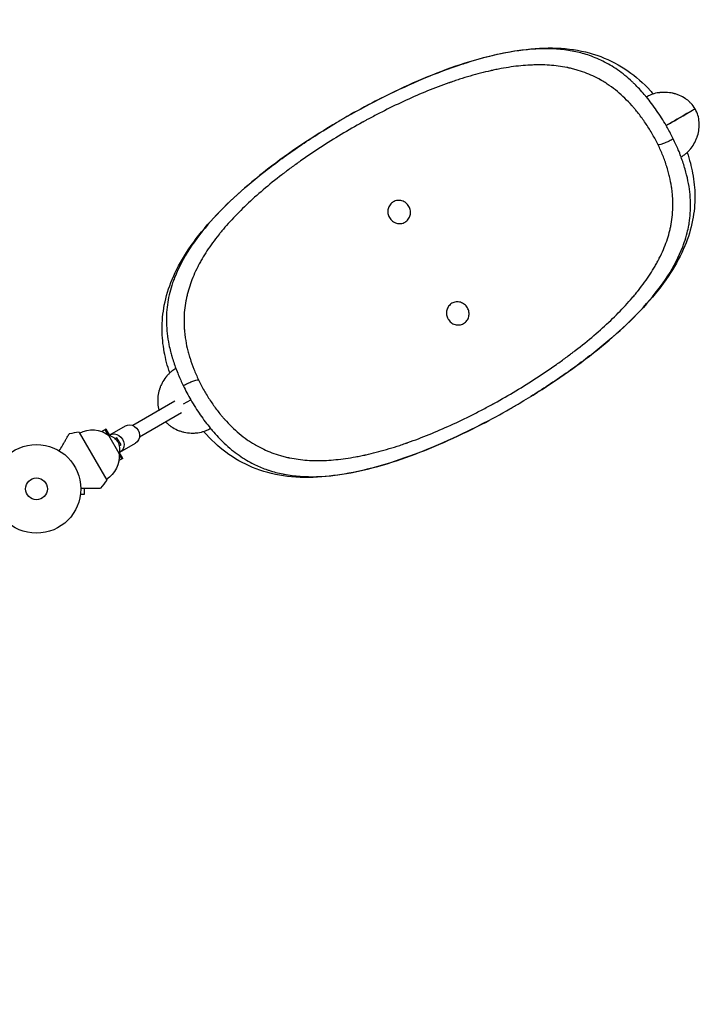
# Model space of a CAD drawing. Units: millimetres. Extents: x -5629 to 4954, y -4441 to 5500.
# Drawn here: x -2831 to -2008, y -1157 to 20 of the extents above; entities that cross this region are included whole.
import ezdxf

# ---------------------------------------------------------------- set-up
doc = ezdxf.new("R2010")
doc.units = ezdxf.units.MM
doc.header["$LTSCALE"] = 20
doc.linetypes.add('HIDDEN', pattern=[9.525, 6.35, -3.175])
doc.layers.add('2d', color=230, linetype='Continuous')
doc.layers.add('CSA-Safetyzone', color=63, linetype='HIDDEN')

msp = doc.modelspace()

# ---------------------------------------------------------------- linework, layer by layer
at = {"layer": '2d'}
for p, q in [((-2300.7, -32.7), (-2300.7, -32.7)), ((-2300.5, -32.7), (-2300.5, -32.7)), ((-2569.8, -188.1), (-2569.8, -188.2)), ((-2569.7, -188), (-2569.7, -188)), ((-2115.7, -353.1), (-2115.7, -353.1)), ((-2115.6, -353), (-2115.6, -353)), ((-2635.4, -439.5), (-2626.7, -434.5)), ((-2645.8, -436.3), (-2696, -465.3)), ((-2637.8, -450.2), (-2688, -479.1)), ((-2727.8, -469.8), (-2732.6, -472.6)), ((-2725.7, -476.3), (-2729, -470.5)), ((-2723.6, -477.2), (-2727.8, -469.8)), ((-2723.4, -476.5), (-2704.8, -465.7)), ((-2760.1, -473.4), (-2727.1, -530.6)), ((-2725, -476.8), (-2712.5, -498.5)), ((-2715, -479.8), (-2717.1, -481)), ((-2710, -488.4), (-2715, -479.8)), ((-2830.4, -491.6), (-2830.4, -491.6)), ((-2830.4, -491.6), (-2830.4, -491.6)), ((-2712.1, -489.6), (-2710, -488.4)), ((-2711.4, -497.3), (-2692.8, -486.5)), ((-2707.8, -504.5), (-2712.6, -507.2)), ((-2709, -505.1), (-2712.4, -499.3)), ((-2707.8, -504.5), (-2712.1, -497.1)), ((-2384.9, -508.5), (-2384.9, -508.5)), ((-2384.7, -508.5), (-2384.7, -508.5)), ((-2753.7, -547.5), (-2753.7, -540)), ((-2758.7, -549), (-2758.7, -549)), ((-2758.7, -549), (-2758.7, -549)), ((-2758.5, -547.5), (-2753.7, -547.5)), ((-2830.4, -590.4), (-2830.4, -590.4)), ((-2830.4, -590.4), (-2830.4, -590.4))]:
    msp.add_line(p, q, dxfattribs=at)
for radius in [53, 13]:
    msp.add_circle((-2811.1, -541), radius, dxfattribs=at)
at = {"layer": '2d', "extrusion": (0, 0, -1)}
for centre, radius, start, end in [((2744.3, -502.6), 32.2, 61.554, 126.8558), ((2728.7, -493.4), 17, 102.6679, 197.3321), ((2744.4, -502.3), 32.2, 173.1442, 238.446), ((2966.5, -349.8), 300, 217.0651, 219.3552)]:
    msp.add_arc(centre, radius, start, end, dxfattribs=at)
at = {"layer": '2d'}
msp.add_arc((-2723.2, -771.1), 300, 97.0651, 99.3552, dxfattribs=at)
at = {"layer": '2d', "extrusion": (0, 0, -1)}
for centre, start_param, end_param in [((-2698.8, -476.1), 0, 3.141593), ((-2717.4, -486.9), -0.0515, 0), ((-2717.4, -486.9), 0, 3.141593), ((-2717.4, -486.9), 3.141593, 3.193092)]:
    msp.add_ellipse(centre, major_axis=(-6, 10.4), ratio=0.878588, start_param=start_param, end_param=end_param, dxfattribs=at)
at = {"layer": '2d'}
for points, knots in [([(-2440.1, -95.9), (-2425.1, -87.3), (-2409.8, -79.1), (-2379.2, -63.9), (-2363.8, -56.8), (-2333.2, -44), (-2317.9, -38.2), (-2287.8, -28.3), (-2272.9, -24.1), (-2243.7, -17.7), (-2229.3, -15.5), (-2201.2, -13.4), (-2187.5, -13.6), (-2161.4, -16.7), (-2148.9, -19.6), (-2125.6, -28.4), (-2114.7, -34), (-2095, -47.9), (-2086, -55.8), (-2076.3, -66.3), (-2075.2, -67.6), (-2074, -68.8)], [0, 0, 0, 0, 5.192934, 5.192934, 10.376995, 10.376995, 15.575221, 15.575221, 20.807372, 20.807372, 26.077805, 26.077805, 31.336729, 31.336729, 36.414543, 36.414543, 41.11204, 41.11204, 45.247986, 45.247986, 45.791669, 45.791669, 45.791669, 45.791669]), ([(-2168.8, -17.9), (-2169.5, -17.8), (-2176.4, -16.5), (-2196, -14.1), (-2229.2, -15.3), (-2271.4, -23.4), (-2315.5, -36.9), (-2360.8, -55.1), (-2402.6, -75.1), (-2428.9, -89.5), (-2440.1, -95.9)], [0, 0, 0, 0, 0.0088822, 0.0886472, 0.2473598, 0.405307, 0.5618429, 0.7177218, 0.87371, 0.9908971, 0.9908971, 0.9908971, 0.9908971]), ([(-2096.6, -56.8), (-2097.5, -55.9), (-2104.2, -49.6), (-2116.6, -39.5), (-2134.3, -29.1), (-2151.6, -22.1), (-2163.3, -19), (-2168.8, -17.9)], [0.1752748, 0.1752748, 0.1752748, 0.1752748, 0.208117, 0.4161215, 0.6206919, 0.8223526, 1, 1, 1, 1]), ([(-2068.3, -129.8), (-2070.4, -125.5), (-2072.6, -121.3), (-2077.3, -113.1), (-2079.8, -109), (-2085, -101.2), (-2087.8, -97.3), (-2092.1, -91.7), (-2093.6, -89.8), (-2095.9, -87.1), (-2096.6, -86.2), (-2097.8, -84.8), (-2098.4, -84.1), (-2099.1, -83.4), (-2099.4, -83), (-2099.6, -82.8), (-2099.7, -82.7), (-2099.7, -82.6), (-2099.8, -82.6), (-2099.8, -82.6), (-2099.8, -82.6), (-2105.1, -76.6), (-2110.9, -71.1), (-2120.1, -63.4), (-2123.3, -61), (-2128.3, -57.5), (-2130, -56.3), (-2132.6, -54.7), (-2133.5, -54.2), (-2134.8, -53.4), (-2135.5, -53), (-2136.3, -52.5), (-2136.7, -52.3), (-2136.9, -52.2), (-2137, -52.1), (-2137, -52.1), (-2137, -52.1), (-2137.1, -52.1), (-2137.1, -52.1), (-2143, -48.7), (-2149.3, -45.7), (-2159.4, -42), (-2162.8, -40.8), (-2168.2, -39.3), (-2170, -38.8), (-2172.7, -38.2), (-2174.1, -37.9), (-2175.8, -37.5), (-2176.6, -37.3), (-2177, -37.2), (-2177.2, -37.2), (-2177.3, -37.2), (-2177.4, -37.2), (-2177.4, -37.2), (-2177.4, -37.2), (-2177.4, -37.2), (-2184, -35.8), (-2191, -34.9), (-2201.9, -34.2), (-2205.6, -34.1), (-2211.4, -34), (-2213.3, -34), (-2216.3, -34.1), (-2217.7, -34.2), (-2219.5, -34.2), (-2220.4, -34.3), (-2220.8, -34.3), (-2221, -34.3), (-2221.1, -34.3), (-2221.2, -34.3), (-2221.2, -34.3), (-2221.2, -34.3), (-2228.6, -34.7), (-2236.1, -35.4), (-2247.9, -37.1), (-2251.9, -37.8), (-2258.1, -38.9), (-2260.1, -39.3), (-2263.2, -39.9), (-2264.8, -40.3), (-2266.6, -40.7), (-2267.5, -40.9), (-2268, -41), (-2268.2, -41), (-2268.4, -41), (-2268.4, -41.1), (-2268.4, -41.1), (-2268.5, -41.1), (-2276.4, -42.8), (-2284.5, -45), (-2297, -48.6), (-2301.2, -49.9), (-2307.6, -52), (-2309.8, -52.7), (-2313, -53.8), (-2314.6, -54.3), (-2316.5, -55), (-2317.5, -55.3), (-2317.9, -55.5), (-2318.2, -55.6), (-2318.3, -55.6), (-2318.3, -55.6), (-2318.4, -55.6), (-2326.7, -58.6), (-2335.2, -61.8), (-2352.2, -68.7), (-2360.7, -72.4), (-2378, -80.3), (-2386.6, -84.4), (-2399.7, -91), (-2404, -93.3), (-2410.6, -96.7), (-2413.8, -98.5), (-2417.7, -100.5), (-2419.6, -101.6), (-2420.5, -102.1), (-2420.9, -102.3), (-2421.2, -102.5), (-2421.3, -102.5), (-2430.1, -107.4), (-2438.6, -112.3), (-2455.4, -122.3), (-2463.6, -127.5), (-2479.8, -138), (-2487.7, -143.4), (-2499.3, -151.6), (-2503.1, -154.3), (-2508.7, -158.5), (-2510.6, -159.8), (-2513.3, -161.9), (-2514.7, -163), (-2516.3, -164.2), (-2517.1, -164.8), (-2517.5, -165.1), (-2517.7, -165.3), (-2517.8, -165.4), (-2517.9, -165.4), (-2517.9, -165.4), (-2517.9, -165.4), (-2525.7, -171.4), (-2533.1, -177.4), (-2547.2, -189.4), (-2553.8, -195.4), (-2566.4, -207.4), (-2572.3, -213.3), (-2580.6, -222.3), (-2583.3, -225.3), (-2587.1, -229.7), (-2588.4, -231.2), (-2590.2, -233.4), (-2591.2, -234.6), (-2592.2, -235.9), (-2592.7, -236.5), (-2593, -236.8), (-2593.1, -237), (-2593.2, -237.1), (-2593.2, -237.1), (-2593.2, -237.1), (-2593.2, -237.1), (-2598.5, -243.7), (-2603.2, -250.1), (-2609.4, -259.7), (-2611.4, -262.9), (-2614.1, -267.6), (-2615, -269.2), (-2616.3, -271.5), (-2616.9, -272.7), (-2617.7, -274.1), (-2618, -274.8), (-2618.2, -275.1), (-2618.3, -275.3), (-2618.3, -275.4), (-2618.3, -275.4), (-2618.3, -275.4), (-2618.3, -275.4), (-2621.9, -282.4), (-2624.8, -289.3), (-2628.3, -299.4), (-2629.4, -302.8), (-2630.7, -307.7), (-2631.1, -309.4), (-2631.7, -311.9), (-2631.9, -313.1), (-2632.2, -314.6), (-2632.4, -315.3), (-2632.4, -315.6), (-2632.5, -315.8), (-2632.5, -315.9), (-2632.5, -316), (-2632.5, -316), (-2632.5, -316), (-2632.5, -316), (-2634, -323.7), (-2634.7, -331.3), (-2634.8, -342.4), (-2634.7, -346), (-2634.3, -351.5), (-2634.2, -353.3), (-2633.9, -356), (-2633.7, -357.3), (-2633.5, -358.9), (-2633.4, -359.7), (-2633.3, -360.1), (-2633.3, -360.3), (-2633.3, -360.4), (-2633.3, -360.4), (-2633.3, -360.4), (-2633.3, -360.5), (-2633.3, -360.5), (-2632.7, -364.6), (-2631.9, -368.8), (-2630.5, -374.9), (-2629.9, -376.9), (-2629.1, -379.9), (-2628.8, -380.9), (-2628.4, -382.4), (-2628.2, -383.1), (-2627.9, -384), (-2627.8, -384.5), (-2627.7, -384.7), (-2627.7, -384.8), (-2627.7, -384.8), (-2627.6, -384.9), (-2627.6, -384.9), (-2626.3, -389.3), (-2624.7, -393.7), (-2621.3, -402.2), (-2619.5, -406.4), (-2617.5, -410.6)], [0, 0, 0, 0, 0.015625, 0.015625, 0.03125, 0.03125, 0.046875, 0.046875, 0.054688, 0.054688, 0.058594, 0.058594, 0.060547, 0.061523, 0.062012, 0.062256, 0.062378, 0.062439, 0.062469, 0.062469, 0.0625, 0.0625, 0.09375, 0.09375, 0.109375, 0.109375, 0.117188, 0.117188, 0.121094, 0.121094, 0.123047, 0.124023, 0.124512, 0.124756, 0.124878, 0.124939, 0.124969, 0.124969, 0.125, 0.125, 0.15625, 0.15625, 0.171875, 0.171875, 0.179688, 0.179688, 0.183594, 0.185547, 0.186523, 0.187012, 0.187256, 0.187378, 0.187439, 0.187469, 0.187469, 0.1875, 0.1875, 0.21875, 0.21875, 0.234375, 0.234375, 0.242187, 0.242187, 0.246094, 0.248047, 0.249023, 0.249512, 0.249756, 0.249878, 0.249939, 0.249939, 0.25, 0.25, 0.28125, 0.28125, 0.296875, 0.296875, 0.304687, 0.304687, 0.308594, 0.310547, 0.311523, 0.312012, 0.312256, 0.312378, 0.312439, 0.312439, 0.3125, 0.3125, 0.34375, 0.34375, 0.359375, 0.359375, 0.367187, 0.367187, 0.371094, 0.373047, 0.374023, 0.374512, 0.374756, 0.374878, 0.374878, 0.375, 0.375, 0.40625, 0.40625, 0.4375, 0.4375, 0.46875, 0.46875, 0.484375, 0.484375, 0.492187, 0.496094, 0.498047, 0.499023, 0.499512, 0.499512, 0.5, 0.5, 0.53125, 0.53125, 0.5625, 0.5625, 0.59375, 0.59375, 0.609375, 0.609375, 0.617187, 0.617187, 0.621094, 0.623047, 0.624023, 0.624512, 0.624756, 0.624878, 0.624939, 0.624939, 0.625, 0.625, 0.65625, 0.65625, 0.6875, 0.6875, 0.71875, 0.71875, 0.734375, 0.734375, 0.742187, 0.742187, 0.746094, 0.748047, 0.749023, 0.749512, 0.749756, 0.749878, 0.749939, 0.749939, 0.75, 0.75, 0.78125, 0.78125, 0.796875, 0.796875, 0.804687, 0.804687, 0.808594, 0.810547, 0.811523, 0.812012, 0.812256, 0.812378, 0.812439, 0.812439, 0.8125, 0.8125, 0.84375, 0.84375, 0.859375, 0.859375, 0.867187, 0.867187, 0.871094, 0.873047, 0.874023, 0.874512, 0.874756, 0.874878, 0.874939, 0.874969, 0.874969, 0.875, 0.875, 0.90625, 0.90625, 0.921875, 0.921875, 0.929687, 0.929687, 0.933594, 0.935547, 0.936523, 0.937012, 0.937256, 0.937378, 0.937439, 0.937469, 0.937469, 0.9375, 0.9375, 0.953125, 0.953125, 0.960937, 0.960937, 0.964844, 0.964844, 0.966797, 0.967773, 0.968262, 0.968506, 0.968628, 0.968689, 0.968689, 0.96875, 0.96875, 0.984375, 0.984375, 1, 1, 1, 1]), ([(-2082.3, -72.4), (-2083.1, -71.4), (-2087.9, -65.8), (-2092.6, -60.7), (-2096.6, -56.8)], [0, 0, 0, 0, 0.0314304, 0.1752748, 0.1752748, 0.1752748, 0.1752748]), ([(-2024.2, -86.6), (-2025.6, -84.2), (-2027.3, -82), (-2030.1, -79), (-2031.1, -78), (-2032.7, -76.6), (-2033.2, -76.2), (-2034.1, -75.5), (-2034.5, -75.2), (-2035, -74.9), (-2035.2, -74.7), (-2035.4, -74.6), (-2035.4, -74.6), (-2037.8, -72.9), (-2040.2, -71.6), (-2044, -70), (-2045.3, -69.5), (-2047.3, -68.9), (-2048, -68.7), (-2049, -68.4), (-2049.4, -68.3), (-2050.1, -68.1), (-2050.4, -68.1), (-2053.5, -67.4), (-2056.3, -67), (-2060.4, -66.9), (-2061.8, -66.9), (-2063.9, -67), (-2064.5, -67), (-2065.6, -67.1), (-2066.1, -67.2), (-2066.7, -67.3), (-2067, -67.3), (-2067.1, -67.3), (-2067.2, -67.3), (-2067.2, -67.3), (-2070, -67.7), (-2072.7, -68.3), (-2075.9, -69.4), (-2076.5, -69.7), (-2077.2, -69.9)], [0, 0, 0, 0, 0.125, 0.125, 0.1875, 0.1875, 0.21875, 0.21875, 0.234375, 0.2421875, 0.2460937, 0.2460937, 0.25, 0.25, 0.375, 0.375, 0.4375, 0.4375, 0.46875, 0.46875, 0.484375, 0.484375, 0.5, 0.5, 0.625, 0.625, 0.6875, 0.6875, 0.71875, 0.71875, 0.734375, 0.7421875, 0.7460937, 0.7480469, 0.7480469, 0.75, 0.75, 0.875, 0.875, 0.9087009, 0.9087009, 0.9087009, 0.9087009]), ([(-2058.7, -106.6), (-2060.5, -103.5), (-2062.3, -100.5), (-2066.1, -94.5), (-2068.1, -91.5), (-2072, -85.8), (-2074.1, -83), (-2078.2, -77.6), (-2080.2, -74.9), (-2082.3, -72.4)], [0, 0, 0, 0, 0.25, 0.25, 0.5, 0.5, 0.75, 0.75, 1, 1, 1, 1]), ([(-2036, -140.8), (-2035.5, -140.4), (-2035, -140), (-2033.5, -138.7), (-2032.6, -137.8), (-2031.2, -136.3), (-2030.7, -135.8), (-2030, -135), (-2029.7, -134.6), (-2029.3, -134.1), (-2029.1, -133.9), (-2029.1, -133.8), (-2029, -133.7), (-2029, -133.7), (-2027.3, -131.5), (-2025.8, -129.2), (-2023.9, -125.6), (-2023.3, -124.3), (-2022.5, -122.4), (-2022.2, -121.7), (-2021.8, -120.7), (-2021.7, -120.2), (-2021.5, -119.7), (-2021.4, -119.4), (-2021.3, -119.2), (-2020.4, -116.4), (-2019.8, -113.6), (-2019.3, -109.5), (-2019.2, -108.1), (-2019.2, -106.1), (-2019.2, -105.4), (-2019.2, -104.3), (-2019.2, -103.8), (-2019.2, -103.2), (-2019.3, -102.9), (-2019.3, -102.8), (-2019.3, -102.7), (-2019.5, -99.7), (-2020, -97), (-2021.6, -91.7), (-2022.7, -89.2), (-2024.1, -86.7)], [0.0947163, 0.0947163, 0.0947163, 0.0947163, 0.125, 0.125, 0.1875, 0.1875, 0.21875, 0.21875, 0.234375, 0.2421875, 0.2460938, 0.2480469, 0.2480469, 0.25, 0.25, 0.375, 0.375, 0.4375, 0.4375, 0.46875, 0.46875, 0.484375, 0.4921875, 0.4921875, 0.5, 0.5, 0.625, 0.625, 0.6875, 0.6875, 0.71875, 0.71875, 0.734375, 0.7421875, 0.7460938, 0.7460938, 0.75, 0.75, 0.875, 0.875, 1, 1, 1, 1]), ([(-2024.2, -86.6), (-2024.2, -86.7), (-2024.2, -86.7), (-2024.2, -86.7), (-2024.2, -86.7), (-2024.1, -86.7)], [-0.01256769, -0.01256769, -0.01256769, -0.01256769, -0.00633582, -0.00633582, -0.00010394, -0.00010394, -0.00010394, -0.00010394]), ([(-2651.8, -402.4), (-2654.7, -393.9), (-2656.8, -385.5), (-2660.1, -368.2), (-2660.9, -359.3), (-2661.1, -340.6), (-2660.1, -330.9), (-2656.3, -310.9), (-2653.1, -300.6), (-2644.3, -279.5), (-2638.6, -268.8), (-2624.6, -247.1), (-2616.3, -236.2), (-2597.3, -214.3), (-2586.6, -203.4), (-2563.4, -181.9), (-2550.9, -171.3), (-2524.6, -150.8), (-2510.9, -140.8), (-2489.6, -126.4), (-2482.4, -121.6), (-2466.6, -111.6), (-2458, -106.3), (-2449.3, -101.2)], [0.243867, 0.243867, 0.243867, 0.243867, 3.127295, 3.127295, 6.404091, 6.404091, 10.191311, 10.191311, 14.446236, 14.446236, 19.152544, 19.152544, 24.196525, 24.196525, 29.439809, 29.439809, 34.714772, 34.714772, 39.95585, 39.95585, 42.551502, 42.551502, 45.590299, 45.590299, 45.590299, 45.590299]), ([(-2445.3, -98.9), (-2447.3, -100.1), (-2464.1, -109.9), (-2495, -129.4), (-2535.6, -158.6), (-2572.2, -189.2), (-2603.8, -220.9), (-2629.5, -253.9), (-2642.6, -278.8), (-2647.7, -292.7), (-2648.4, -294.8)], [0.0091691, 0.0091691, 0.0091691, 0.0091691, 0.0303041, 0.1867836, 0.342534, 0.4981046, 0.6543147, 0.8122863, 0.9716606, 1, 1, 1, 1]), ([(-2050.2, -122.6), (-2052.3, -118.2), (-2055.2, -112.8), (-2058.2, -107.5), (-2058.7, -106.6)], [0, 0, 0, 0, 0.839278, 1, 1, 1, 1]), ([(-2055.3, -125.3), (-2057.1, -126.1), (-2060.6, -127.7), (-2065.3, -129.3), (-2067.5, -129.7), (-2068.3, -129.8)], [0.2513539, 0.2513539, 0.2513539, 0.2513539, 0.5017457, 0.7512925, 1, 1, 1, 1]), ([(-2050.2, -122.6), (-2051.8, -123.5), (-2053.5, -124.4), (-2055.3, -125.3), (-2055.3, -125.3)], [0, 0, 0, 0, 0.251181, 0.2513539, 0.2513539, 0.2513539, 0.2513539]), ([(-2041.1, -143.7), (-2042, -141.1), (-2044.8, -134.1), (-2048.1, -126.9), (-2050.2, -122.6)], [0.0217689, 0.0217689, 0.0217689, 0.0217689, 0.3914703, 1, 1, 1, 1]), ([(-2617.5, -410.6), (-2615.4, -414.9), (-2613.2, -419.1), (-2608.5, -427.4), (-2606.1, -431.4), (-2600.9, -439.3), (-2598.1, -443.2), (-2593.8, -448.9), (-2592.3, -450.7), (-2590, -453.5), (-2589.3, -454.4), (-2588.1, -455.8), (-2587.5, -456.5), (-2586.8, -457.2), (-2586.5, -457.6), (-2586.3, -457.8), (-2586.2, -457.9), (-2586.2, -458), (-2586.1, -458), (-2586.1, -458), (-2586.1, -458), (-2580.8, -464), (-2575.1, -469.7), (-2565.8, -477.4), (-2562.6, -479.9), (-2557.6, -483.4), (-2555.9, -484.5), (-2553.3, -486.2), (-2552.4, -486.7), (-2551.1, -487.5), (-2550.4, -487.9), (-2549.6, -488.4), (-2549.2, -488.6), (-2549, -488.7), (-2548.9, -488.8), (-2548.9, -488.8), (-2548.8, -488.8), (-2548.8, -488.8), (-2548.8, -488.8), (-2542.8, -492.3), (-2536.6, -495.3), (-2526.5, -499.1), (-2523, -500.2), (-2517.7, -501.7), (-2515.9, -502.2), (-2513.1, -502.9), (-2511.7, -503.2), (-2510.1, -503.6), (-2509.2, -503.8), (-2508.8, -503.8), (-2508.6, -503.9), (-2508.5, -503.9), (-2508.5, -503.9), (-2508.4, -503.9), (-2508.4, -503.9), (-2508.4, -503.9), (-2501.8, -505.3), (-2494.8, -506.2), (-2483.9, -507), (-2480.2, -507.1), (-2474.4, -507.1), (-2472.5, -507.1), (-2469.5, -507.1), (-2468, -507), (-2466.3, -507), (-2465.4, -506.9), (-2465, -506.9), (-2464.8, -506.9), (-2464.6, -506.9), (-2464.6, -506.9), (-2464.6, -506.9), (-2464.6, -506.9), (-2457.2, -506.5), (-2449.6, -505.8), (-2437.8, -504.1), (-2433.8, -503.5), (-2427.7, -502.3), (-2425.6, -501.9), (-2422.5, -501.3), (-2420.9, -501), (-2419.1, -500.6), (-2418.2, -500.4), (-2417.7, -500.3), (-2417.5, -500.2), (-2417.3, -500.2), (-2417.3, -500.2), (-2417.3, -500.2), (-2417.2, -500.2), (-2409.3, -498.4), (-2401.2, -496.3), (-2388.6, -492.6), (-2384.4, -491.4), (-2378, -489.3), (-2375.9, -488.6), (-2372.6, -487.5), (-2371, -486.9), (-2369.1, -486.3), (-2368.2, -485.9), (-2367.7, -485.8), (-2367.4, -485.7), (-2367.3, -485.6), (-2367.3, -485.6), (-2367.2, -485.6), (-2358.9, -482.7), (-2350.4, -479.4), (-2333.4, -472.5), (-2324.8, -468.8), (-2307.5, -461), (-2298.8, -456.8), (-2285.8, -450.2), (-2281.4, -447.9), (-2274.8, -444.5), (-2271.6, -442.7), (-2267.8, -440.7), (-2265.8, -439.6), (-2264.9, -439.1), (-2264.5, -438.9), (-2264.2, -438.7), (-2264.1, -438.6), (-2246.6, -429), (-2229.8, -418.9), (-2205.5, -403.1), (-2197.6, -397.7), (-2186, -389.5), (-2182.2, -386.8), (-2176.5, -382.6), (-2174.7, -381.2), (-2171.9, -379.1), (-2170.5, -378.1), (-2168.9, -376.8), (-2168.1, -376.2), (-2167.7, -375.9), (-2167.5, -375.7), (-2167.4, -375.7), (-2167.4, -375.6), (-2167.3, -375.6), (-2167.3, -375.6), (-2159.5, -369.6), (-2152.1, -363.6), (-2138, -351.6), (-2131.3, -345.6), (-2118.7, -333.6), (-2112.8, -327.6), (-2104.6, -318.6), (-2101.9, -315.6), (-2098, -311.2), (-2096.8, -309.7), (-2094.9, -307.4), (-2094, -306.3), (-2093, -305), (-2092.4, -304.4), (-2092.2, -304), (-2092, -303.9), (-2092, -303.8), (-2091.9, -303.8), (-2091.9, -303.7), (-2091.9, -303.7), (-2086.7, -297.2), (-2082, -290.7), (-2075.8, -281.1), (-2073.8, -277.9), (-2071.1, -273.2), (-2070.2, -271.6), (-2068.9, -269.2), (-2068.3, -268.1), (-2067.5, -266.7), (-2067.2, -266), (-2067, -265.7), (-2066.9, -265.5), (-2066.9, -265.4), (-2066.9, -265.4), (-2066.9, -265.3), (-2066.9, -265.3), (-2063.3, -258.3), (-2060.4, -251.4), (-2056.9, -241.3), (-2055.9, -237.9), (-2054.6, -232.9), (-2054.2, -231.3), (-2053.6, -228.8), (-2053.4, -227.5), (-2053.1, -226.1), (-2052.9, -225.4), (-2052.9, -225), (-2052.8, -224.8), (-2052.8, -224.8), (-2052.8, -224.7), (-2052.8, -224.7), (-2052.8, -224.7), (-2052.8, -224.7), (-2051.4, -216.9), (-2050.7, -209.3), (-2050.6, -198.2), (-2050.7, -194.5), (-2051.1, -189.1), (-2051.3, -187.3), (-2051.6, -184.5), (-2051.8, -183.2), (-2052, -181.6), (-2052.1, -180.8), (-2052.2, -180.4), (-2052.2, -180.2), (-2052.2, -180.1), (-2052.2, -180.1), (-2052.2, -180.1), (-2052.2, -180), (-2052.2, -180), (-2052.9, -175.8), (-2053.7, -171.7), (-2055.1, -165.6), (-2055.7, -163.6), (-2056.5, -160.5), (-2056.8, -159.5), (-2057.2, -158), (-2057.5, -157.3), (-2057.7, -156.4), (-2057.9, -156), (-2057.9, -155.7), (-2058, -155.6), (-2058, -155.6), (-2058, -155.5), (-2058, -155.5), (-2059.4, -151.1), (-2061, -146.7), (-2064.4, -138.1), (-2066.3, -133.9), (-2068.3, -129.8)], [0, 0, 0, 0, 0.015625, 0.015625, 0.03125, 0.03125, 0.046875, 0.046875, 0.054687, 0.054687, 0.058594, 0.058594, 0.060547, 0.061523, 0.062012, 0.062256, 0.062378, 0.062439, 0.062469, 0.062469, 0.0625, 0.0625, 0.09375, 0.09375, 0.109375, 0.109375, 0.117187, 0.117187, 0.121094, 0.121094, 0.123047, 0.124023, 0.124512, 0.124756, 0.124878, 0.124939, 0.124969, 0.124969, 0.125, 0.125, 0.15625, 0.15625, 0.171875, 0.171875, 0.179687, 0.179687, 0.183594, 0.185547, 0.186523, 0.187012, 0.187256, 0.187378, 0.187439, 0.187469, 0.187469, 0.1875, 0.1875, 0.21875, 0.21875, 0.234375, 0.234375, 0.242187, 0.242187, 0.246094, 0.248047, 0.249023, 0.249512, 0.249756, 0.249878, 0.249939, 0.249939, 0.25, 0.25, 0.28125, 0.28125, 0.296875, 0.296875, 0.304687, 0.304687, 0.308594, 0.310547, 0.311523, 0.312012, 0.312256, 0.312378, 0.312439, 0.312439, 0.3125, 0.3125, 0.34375, 0.34375, 0.359375, 0.359375, 0.367187, 0.367187, 0.371094, 0.373047, 0.374023, 0.374512, 0.374756, 0.374878, 0.374878, 0.375, 0.375, 0.40625, 0.40625, 0.4375, 0.4375, 0.46875, 0.46875, 0.484375, 0.484375, 0.492187, 0.496094, 0.498047, 0.499023, 0.499512, 0.499512, 0.5, 0.5, 0.5625, 0.5625, 0.59375, 0.59375, 0.609375, 0.609375, 0.617187, 0.617187, 0.621094, 0.623047, 0.624023, 0.624512, 0.624756, 0.624878, 0.624939, 0.624939, 0.625, 0.625, 0.65625, 0.65625, 0.6875, 0.6875, 0.71875, 0.71875, 0.734375, 0.734375, 0.742187, 0.742187, 0.746094, 0.748047, 0.749023, 0.749512, 0.749756, 0.749878, 0.749939, 0.749939, 0.75, 0.75, 0.78125, 0.78125, 0.796875, 0.796875, 0.804687, 0.804687, 0.808594, 0.810547, 0.811523, 0.812012, 0.812256, 0.812378, 0.812439, 0.812439, 0.8125, 0.8125, 0.84375, 0.84375, 0.859375, 0.859375, 0.867187, 0.867187, 0.871094, 0.873047, 0.874023, 0.874512, 0.874756, 0.874878, 0.874939, 0.874969, 0.874969, 0.875, 0.875, 0.90625, 0.90625, 0.921875, 0.921875, 0.929687, 0.929687, 0.933594, 0.935547, 0.936523, 0.937012, 0.937256, 0.937378, 0.937439, 0.937469, 0.937469, 0.9375, 0.9375, 0.953125, 0.953125, 0.960937, 0.960937, 0.964844, 0.964844, 0.966797, 0.967773, 0.968262, 0.968506, 0.968628, 0.968689, 0.968689, 0.96875, 0.96875, 0.984375, 0.984375, 1, 1, 1, 1]), ([(-2033.6, -138.8), (-2030.7, -147.3), (-2028.6, -155.6), (-2025.3, -172.9), (-2024.5, -181.9), (-2024.3, -200.6), (-2025.3, -210.3), (-2029.1, -230.3), (-2032.3, -240.6), (-2041.1, -261.6), (-2046.8, -272.4), (-2060.8, -294.1), (-2069.2, -305), (-2088.1, -326.9), (-2098.8, -337.8), (-2122, -359.3), (-2134.5, -369.9), (-2160.8, -390.4), (-2174.5, -400.4), (-2195.8, -414.8), (-2203, -419.5), (-2213.6, -426.3), (-2217, -428.4), (-2220.4, -430.5)], [0.243881, 0.243881, 0.243881, 0.243881, 3.127298, 3.127298, 6.404094, 6.404094, 10.191313, 10.191313, 14.446237, 14.446237, 19.152543, 19.152543, 24.196522, 24.196522, 29.439804, 29.439804, 34.714765, 34.714765, 39.955841, 39.955841, 42.551493, 42.551493, 43.752434, 43.752434, 43.752434, 43.752434]), ([(-2031.6, -225.8), (-2031.5, -224.9), (-2031.3, -224.1), (-2030.6, -219.3), (-2030.1, -215.3), (-2029.6, -207.1), (-2029.5, -203), (-2029.7, -194.6), (-2030, -190.3), (-2031, -181.6), (-2031.7, -177.1), (-2033.6, -168), (-2034.7, -163.4), (-2036.8, -156.3), (-2037.5, -153.9), (-2039.1, -149.1), (-2040, -146.6), (-2040.9, -144.2)], [0.2227259, 0.2227259, 0.2227259, 0.2227259, 0.25, 0.25, 0.375, 0.375, 0.5, 0.5, 0.625, 0.625, 0.75, 0.75, 0.875, 0.875, 0.9375, 0.9375, 1, 1, 1, 1]), ([(-2366.1, -203.3), (-2367, -201.7), (-2369.4, -198.9), (-2374.3, -196.3), (-2379.8, -195.8), (-2384.9, -197.5), (-2388.9, -201.1), (-2391.2, -206.1), (-2391.4, -211.6), (-2390.2, -215.1), (-2389.3, -216.7)], [0, 0, 0, 0, 0.126021, 0.251445, 0.376024, 0.5, 0.623977, 0.748555, 0.873979, 1, 1, 1, 1]), ([(-2389.3, -216.7), (-2388.4, -218.2), (-2386, -221.1), (-2381.1, -223.6), (-2375.6, -224.1), (-2370.5, -222.4), (-2366.5, -218.8), (-2364.2, -213.9), (-2364, -208.4), (-2365.2, -204.8), (-2366.1, -203.3)], [0, 0, 0, 0, 0.126021, 0.251445, 0.376024, 0.5, 0.623977, 0.748555, 0.873979, 1, 1, 1, 1]), ([(-2037, -246.3), (-2035.7, -242.6), (-2034.6, -238.8), (-2032.8, -231.9), (-2032.2, -228.9), (-2031.6, -225.8)], [0, 0, 0, 0, 0.125, 0.125, 0.2227259, 0.2227259, 0.2227259, 0.2227259]), ([(-2240.1, -442.3), (-2238.1, -441.1), (-2221.4, -431.3), (-2190.5, -411.8), (-2149.7, -382.5), (-2112.8, -351.6), (-2081, -319.6), (-2055.4, -286.5), (-2042.5, -261.8), (-2037.6, -248.1), (-2037, -246.3)], [0.009171, 0.009171, 0.009171, 0.009171, 0.0296885, 0.1856282, 0.3425061, 0.5000948, 0.6578558, 0.8164753, 0.9758134, 1, 1, 1, 1]), ([(-2648.4, -294.8), (-2649.7, -298.6), (-2650.8, -302.4), (-2652.8, -310.1), (-2653.6, -314), (-2654.8, -321.9), (-2655.3, -325.9), (-2655.8, -334), (-2655.9, -338.2), (-2655.7, -346.6), (-2655.4, -350.9), (-2654.4, -359.6), (-2653.7, -364), (-2652.2, -371.3), (-2651.6, -374), (-2650.9, -376.8)], [0, 0, 0, 0, 0.125, 0.125, 0.25, 0.25, 0.375, 0.375, 0.5, 0.5, 0.625, 0.625, 0.75, 0.75, 0.824469, 0.824469, 0.824469, 0.824469]), ([(-2296.1, -324.5), (-2297, -323), (-2299.4, -320.1), (-2304.3, -317.6), (-2309.8, -317.1), (-2314.9, -318.8), (-2318.9, -322.4), (-2321.2, -327.3), (-2321.4, -332.8), (-2320.2, -336.3), (-2319.3, -337.9)], [0, 0, 0, 0, 0.126021, 0.251445, 0.376024, 0.5, 0.623977, 0.748555, 0.873979, 1, 1, 1, 1]), ([(-2319.3, -337.9), (-2318.4, -339.5), (-2316, -342.3), (-2311.1, -344.9), (-2305.6, -345.3), (-2300.5, -343.7), (-2296.5, -340.1), (-2294.2, -335.1), (-2294, -329.6), (-2295.2, -326.1), (-2296.1, -324.5)], [0, 0, 0, 0, 0.126021, 0.251445, 0.376024, 0.5, 0.623977, 0.748555, 0.873979, 1, 1, 1, 1]), ([(-2650.9, -376.8), (-2650.4, -378.7), (-2649.9, -380.6), (-2648.6, -384.9), (-2647.9, -387.3), (-2646.3, -392.1), (-2645.4, -394.6), (-2644.5, -397)], [0.824469, 0.824469, 0.824469, 0.824469, 0.875, 0.875, 0.9375, 0.9375, 1, 1, 1, 1]), ([(-2649.2, -400.2), (-2649.8, -400.6), (-2650.3, -401.1), (-2651.9, -402.5), (-2652.8, -403.4), (-2654.2, -404.9), (-2654.7, -405.4), (-2655.4, -406.2), (-2655.7, -406.6), (-2656.1, -407), (-2656.3, -407.3), (-2656.4, -407.4), (-2656.4, -407.5), (-2656.4, -407.5), (-2658.1, -409.7), (-2659.6, -412), (-2661.6, -415.6), (-2662.2, -416.9), (-2663, -418.8), (-2663.2, -419.5), (-2663.6, -420.5), (-2663.8, -421), (-2663.9, -421.5), (-2664, -421.8), (-2664.1, -422), (-2665, -424.8), (-2665.6, -427.6), (-2666.1, -431.7), (-2666.2, -433.1), (-2666.2, -435.2), (-2666.2, -435.9), (-2666.2, -436.9), (-2666.2, -437.4), (-2666.2, -438), (-2666.1, -438.3), (-2666.1, -438.5), (-2666.1, -438.6), (-2665.9, -441.5), (-2665.4, -444.2), (-2664.5, -447), (-2664.5, -447), (-2664.5, -447.1)], [0.0912442, 0.0912442, 0.0912442, 0.0912442, 0.125, 0.125, 0.1875, 0.1875, 0.21875, 0.21875, 0.234375, 0.2421875, 0.2460938, 0.2480469, 0.2480469, 0.25, 0.25, 0.375, 0.375, 0.4375, 0.4375, 0.46875, 0.46875, 0.484375, 0.4921875, 0.4921875, 0.5, 0.5, 0.625, 0.625, 0.6875, 0.6875, 0.71875, 0.71875, 0.734375, 0.7421875, 0.7460938, 0.7460938, 0.75, 0.75, 0.875, 0.875, 0.8783467, 0.8783467, 0.8783467, 0.8783467]), ([(-2644.5, -397), (-2643.6, -399.4), (-2640.9, -406.2), (-2637.8, -413.3), (-2635.7, -417.6)], [0, 0, 0, 0, 0.358788, 1, 1, 1, 1]), ([(-2630.5, -414.9), (-2628.8, -414.1), (-2625.2, -412.5), (-2620.6, -411), (-2618.3, -410.6), (-2617.5, -410.6)], [0.2541507, 0.2541507, 0.2541507, 0.2541507, 0.501733, 0.7512831, 1, 1, 1, 1]), ([(-2635.7, -417.6), (-2634.1, -416.7), (-2632.3, -415.8), (-2630.5, -414.9), (-2630.5, -414.9)], [0, 0, 0, 0, 0.2511724, 0.2541507, 0.2541507, 0.2541507, 0.2541507]), ([(-2635.7, -417.6), (-2634.3, -420.4), (-2632.9, -423.3), (-2629.9, -429), (-2628.3, -431.8), (-2626.7, -434.5)], [0, 0, 0, 0, 0.5, 0.5, 1, 1, 1, 1]), ([(-2626.7, -434.5), (-2624.9, -437.6), (-2623.1, -440.7), (-2619.3, -446.7), (-2617.3, -449.6), (-2611.5, -458.1), (-2607.5, -463.4), (-2603.4, -468.4)], [0, 0, 0, 0, 0.25, 0.25, 0.5, 0.5, 0.9874974, 0.9874974, 0.9874974, 0.9874974]), ([(-2516.6, -523.2), (-2516, -523.3), (-2509.3, -524.7), (-2489.8, -527.1), (-2456.6, -525.9), (-2414.3, -517.9), (-2370, -504.3), (-2324.6, -486.1), (-2282.7, -466), (-2256.4, -451.7), (-2245.3, -445.3)], [0, 0, 0, 0, 0.0069993, 0.0871857, 0.2458833, 0.4036843, 0.5614403, 0.7182354, 0.8740926, 0.990899, 0.990899, 0.990899, 0.990899]), ([(-2267.4, -457.6), (-2275.2, -461.7), (-2283.1, -465.8), (-2306.2, -477.3), (-2321.6, -484.4), (-2352.2, -497.2), (-2367.5, -503), (-2397.6, -512.9), (-2412.5, -517), (-2441.7, -523.4), (-2456.1, -525.7), (-2484.2, -527.8), (-2497.9, -527.6), (-2524, -524.5), (-2536.5, -521.6), (-2559.8, -512.8), (-2570.7, -507.1), (-2590.4, -493.3), (-2599.4, -485.4), (-2609.1, -474.9), (-2610.3, -473.6), (-2611.4, -472.3)], [2.532599, 2.532599, 2.532599, 2.532599, 5.192934, 5.192934, 10.376997, 10.376997, 15.575223, 15.575223, 20.807376, 20.807376, 26.077811, 26.077811, 31.336738, 31.336738, 36.414557, 36.414557, 41.112063, 41.112063, 45.248019, 45.248019, 45.791767, 45.791767, 45.791767, 45.791767]), ([(-2656.5, -461), (-2656.4, -461), (-2656.4, -461.1), (-2655.4, -462.2), (-2654.4, -463.1), (-2652.8, -464.5), (-2652.2, -464.9), (-2651.4, -465.6), (-2651, -465.9), (-2650.5, -466.3), (-2650.2, -466.4), (-2650.1, -466.5), (-2650, -466.6), (-2647.6, -468.2), (-2645.2, -469.6), (-2641.4, -471.2), (-2640.1, -471.7), (-2638.1, -472.3), (-2637.4, -472.5), (-2636.4, -472.8), (-2636.1, -472.9), (-2635.4, -473), (-2635, -473.1), (-2631.9, -473.8), (-2629.1, -474.2), (-2625, -474.3), (-2623.6, -474.3), (-2621.6, -474.2), (-2620.9, -474.1), (-2619.9, -474), (-2619.4, -474), (-2618.8, -473.9), (-2618.5, -473.9), (-2618.3, -473.9), (-2618.3, -473.9), (-2615.4, -473.5), (-2612.7, -472.8), (-2609.6, -471.8), (-2609, -471.6), (-2608.4, -471.3)], [0.12093, 0.12093, 0.12093, 0.12093, 0.125, 0.125, 0.1875, 0.1875, 0.21875, 0.21875, 0.234375, 0.2421875, 0.2460938, 0.2460938, 0.25, 0.25, 0.375, 0.375, 0.4375, 0.4375, 0.46875, 0.46875, 0.484375, 0.484375, 0.5, 0.5, 0.625, 0.625, 0.6875, 0.6875, 0.71875, 0.71875, 0.734375, 0.7421875, 0.7460938, 0.7460938, 0.75, 0.75, 0.875, 0.875, 0.9054188, 0.9054188, 0.9054188, 0.9054188]), ([(-2603.1, -468.8), (-2602.4, -469.5), (-2597, -476), (-2585.8, -487.9), (-2569.3, -501.3), (-2552.7, -511.2), (-2541.9, -515.8), (-2537, -517.6)], [0, 0, 0, 0, 0.0242201, 0.20138, 0.4102937, 0.6150007, 0.7771765, 0.7771765, 0.7771765, 0.7771765]), ([(-2783.8, -495.6), (-2782.5, -493.4), (-2781.2, -491.2), (-2779.3, -487.9), (-2778.6, -486.7), (-2777.3, -484.3), (-2776.6, -483.2), (-2775.7, -481.6), (-2775.4, -481.1), (-2774.8, -480.2), (-2774.6, -479.7), (-2773.8, -478.4), (-2773.4, -477.7), (-2773, -476.9), (-2772.9, -476.7), (-2772.7, -476.5), (-2772.6, -476.3), (-2772.4, -476), (-2772.3, -475.8), (-2772, -475.3), (-2771.9, -475.1), (-2771.9, -475.1)], [0.0025906, 0.0025906, 0.0025906, 0.0025906, 0.01179977, 0.01179977, 0.01769952, 0.01769952, 0.02359928, 0.02359928, 0.02654915, 0.02654915, 0.02949903, 0.02949903, 0.03539878, 0.03539878, 0.03687372, 0.03687372, 0.03834865, 0.03834865, 0.04129853, 0.04129853, 0.04719828, 0.04719828, 0.04719828, 0.04719828]), ([(-2537, -517.6), (-2535.8, -518), (-2529.1, -520.3), (-2522.3, -522.1), (-2516.6, -523.2)], [0.7771765, 0.7771765, 0.7771765, 0.7771765, 0.8170792, 1, 1, 1, 1]), ([(-2758.1, -540), (-2755.6, -540), (-2753.1, -540), (-2749.3, -540), (-2747.8, -540), (-2745.1, -540), (-2743.8, -540), (-2742, -540), (-2741.4, -540), (-2740.3, -540), (-2739.8, -540), (-2738.3, -540), (-2737.4, -540), (-2736.5, -540), (-2736.4, -540), (-2736, -540), (-2735.9, -540), (-2735.5, -540), (-2735.2, -540), (-2734.7, -540), (-2734.5, -540), (-2734.5, -540)], [0.0025906, 0.0025906, 0.0025906, 0.0025906, 0.01179977, 0.01179977, 0.01769952, 0.01769952, 0.02359928, 0.02359928, 0.02654915, 0.02654915, 0.02949903, 0.02949903, 0.03539878, 0.03539878, 0.03687372, 0.03687372, 0.03834865, 0.03834865, 0.04129853, 0.04129853, 0.04719828, 0.04719828, 0.04719828, 0.04719828])]:
    msp.add_open_spline(points, degree=3, knots=knots, dxfattribs=at)
for points in [[(-2300.8, -32.8), (-2300.8, -32.8), (-2300.7, -32.7), (-2300.7, -32.7)], [(-2300.5, -32.7), (-2300.6, -32.7), (-2300.7, -32.7), (-2300.8, -32.8)], [(-2300.8, -32.8), (-2300.8, -32.8), (-2300.8, -32.8), (-2300.8, -32.8)], [(-2300.5, -32.7), (-2300.6, -32.7), (-2300.6, -32.7), (-2300.7, -32.7)], [(-2077.2, -69.9), (-2079, -70.6), (-2080.7, -71.5), (-2082.3, -72.4)], [(-2053.6, -103.6), (-2048.1, -100.5), (-2038.3, -94.8), (-2024.2, -86.6)], [(-2024.1, -86.7), (-2038.3, -94.9), (-2048.1, -100.5), (-2053.6, -103.7)], [(-2442.7, -97.4), (-2443.6, -97.9), (-2444.4, -98.4), (-2445.3, -98.9)], [(-2440.1, -95.9), (-2441, -96.4), (-2441.8, -96.9), (-2442.7, -97.4)], [(-2058.7, -106.6), (-2058.7, -106.6), (-2057, -105.6), (-2053.6, -103.6)], [(-2053.6, -103.7), (-2057, -105.6), (-2058.7, -106.6), (-2058.7, -106.6)], [(-2079.6, -109.4), (-2079.6, -109.4), (-2079.6, -109.4), (-2079.6, -109.4)], [(-2079.6, -109.4), (-2079.6, -109.4), (-2079.6, -109.4), (-2079.6, -109.4)], [(-2054.8, -113.6), (-2054.8, -113.6), (-2054.8, -113.6), (-2054.8, -113.6)], [(-2054.8, -113.6), (-2054.8, -113.6), (-2054.8, -113.6), (-2054.8, -113.6)], [(-2071.6, -123.3), (-2071.6, -123.3), (-2071.6, -123.3), (-2071.6, -123.3)], [(-2071.6, -123.3), (-2071.6, -123.3), (-2071.6, -123.3), (-2071.6, -123.3)], [(-2039.7, -143.4), (-2038.4, -142.6), (-2037.2, -141.8), (-2036, -140.8)], [(-2040.9, -144.2), (-2040.9, -144), (-2041, -143.9), (-2041.1, -143.7)], [(-2040.9, -144.2), (-2040.5, -143.9), (-2040.1, -143.7), (-2039.7, -143.4)], [(-2569.6, -188), (-2569.7, -188), (-2569.7, -188.1), (-2569.8, -188.2)], [(-2569.7, -188), (-2569.8, -188.1), (-2569.8, -188.1), (-2569.8, -188.1)], [(-2569.7, -188), (-2569.7, -188), (-2569.6, -188), (-2569.6, -188)], [(-2115.8, -353.2), (-2115.7, -353.1), (-2115.7, -353.1), (-2115.6, -353)], [(-2115.7, -353.1), (-2115.7, -353.2), (-2115.8, -353.2), (-2115.8, -353.2)], [(-2115.7, -353.1), (-2115.6, -353.1), (-2115.6, -353.1), (-2115.6, -353)], [(-2644.5, -397), (-2646.2, -398), (-2647.7, -399), (-2649.2, -400.2)], [(-2605.8, -431.7), (-2605.8, -431.7), (-2605.8, -431.7), (-2605.8, -431.7)], [(-2605.8, -431.7), (-2605.8, -431.7), (-2605.8, -431.7), (-2605.8, -431.7)], [(-2622.6, -441.4), (-2622.6, -441.4), (-2622.6, -441.4), (-2622.6, -441.4)], [(-2622.6, -441.4), (-2622.6, -441.4), (-2622.6, -441.4), (-2622.6, -441.4)], [(-2245.3, -445.3), (-2244.4, -444.8), (-2243.6, -444.3), (-2242.7, -443.8)], [(-2242.7, -443.8), (-2241.8, -443.3), (-2241, -442.8), (-2240.1, -442.3)], [(-2608.4, -471.3), (-2607, -470.8), (-2605.7, -470.1), (-2604.3, -469.4)], [(-2604.3, -469.4), (-2603.9, -469.2), (-2603.5, -469), (-2603.1, -468.8)], [(-2603.4, -468.4), (-2603.3, -468.5), (-2603.2, -468.6), (-2603.1, -468.8)], [(-2603.1, -468.8), (-2603.1, -468.8), (-2603.1, -468.8), (-2603.1, -468.8)], [(-2384.9, -508.5), (-2384.8, -508.5), (-2384.7, -508.4), (-2384.6, -508.4)], [(-2384.9, -508.5), (-2384.8, -508.5), (-2384.8, -508.5), (-2384.7, -508.5)], [(-2384.6, -508.4), (-2384.6, -508.4), (-2384.7, -508.4), (-2384.7, -508.5)], [(-2384.6, -508.4), (-2384.6, -508.4), (-2384.6, -508.4), (-2384.6, -508.4)]]:
    msp.add_open_spline(points, degree=3, dxfattribs=at)
for points in [[(-2300.7, -32.7), (-2300.6, -32.7), (-2300.6, -32.7), (-2300.5, -32.7)], [(-2569.8, -188.1), (-2569.8, -188.1), (-2569.8, -188.1), (-2569.7, -188)], [(-2115.6, -353), (-2115.6, -353.1), (-2115.6, -353.1), (-2115.7, -353.1)], [(-2384.7, -508.5), (-2384.8, -508.5), (-2384.8, -508.5), (-2384.9, -508.5)]]:
    msp.add_rational_spline(points, [1, 0.999999988944, 0.999999988944, 1], degree=3, dxfattribs=at)
at = {"layer": 'CSA-Safetyzone', "flags": 128}
msp.add_lwpolyline([(705.3, 3621.6, 0.159566), (-155, 4415.5), (-234, 4552.3, 0.301629), (-2145.6, 5482.8, 0.1991), (-3687.9, 4584.1, 0.299021), (-3828.6, 2484.6), (-3746.4, 2342.2, 0.083863), (-3701.1, 1717.4), (-3701.1, 1528.6, 0.046827), (-3752.3, 1180.9, 0.004805), (-3776.6, 1155.5, 0.030995), (-3945.5, 1004.3, 0.000169), (-3946.6, 1003.7), (-4518.2, 673.7, 0.043556), (-4778.9, 491.2, 0.986923), (-2759.2, -2681.8, 0.021127), (-2622.2, -2610.2), (-2589, -2591.1, 0.046384), (-2441.7, -2896.2, 0.058657), (-2266.1, -3286.4, 0.111821), (-1727.1, -3888.9, 0.757829), (1432.2, -2118.5, 0.037181), (1397.4, -1849), (1455.6, -1849, 0.092336), (2144.4, -1849), (3111.8, -1849, 0.506772), (4869.4, 541.3, 0.506257), (3114.1, 2931), (2144.4, 2931, 0.092336), (1455.6, 2931), (1094.9, 2931, 0.108471), (705.3, 3621.6)], format="xyb", close=True, dxfattribs=at)

doc.saveas('drawing.dxf')
